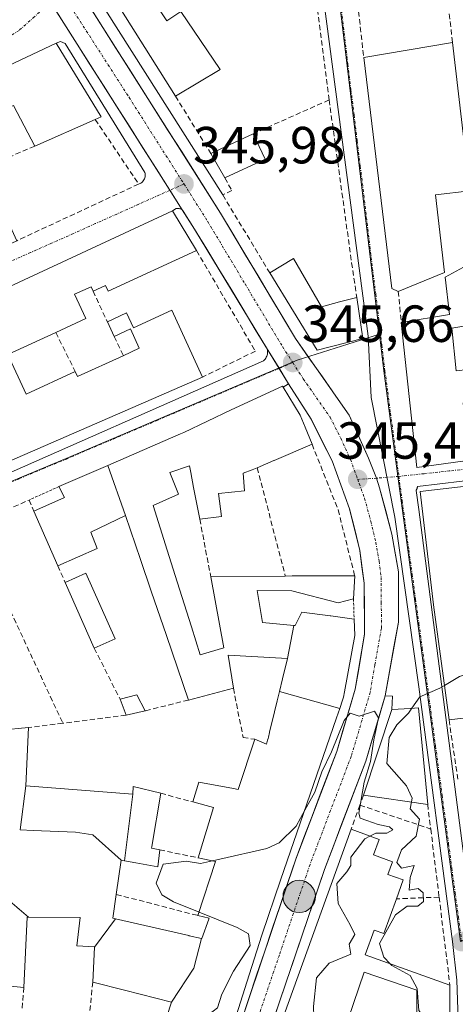
# Model space of a CAD drawing. Units: metres. Extents: x 618310 to 621779, y 4692422 to 4694794.
# Drawn here: x 619244 to 619327, y 4692544 to 4692732 of the extents above; entities that cross this region are included whole.
import ezdxf
from ezdxf.enums import TextEntityAlignment as Align

# ---------------------------------------------------------------- set-up
doc = ezdxf.new("R2010")
doc.units = ezdxf.units.M
doc.header["$MEASUREMENT"] = 0
for name, pattern in [('TRAZO_Y_PUNTO', [1, 0.5, -0.25, 0, -0.25]), ('TRAZOS', [0.75, 0.5, -0.25]), ('TRAZOSX2', [1.5, 1, -0.5])]:
    doc.linetypes.add(name, pattern=pattern)
for name, color, linetype, lineweight in [('Carretera de calzada única', 19, 'Continuous', 13), ('Carretera de calzada única Cxs', 19, 'Continuous', 13), ('Carretera de calzada única eje', 19, 'TRAZO_Y_PUNTO', 0), ('Carátula', 7, 'Continuous', 5), ('Curva de nivel normal', 36, 'Continuous', 0), ('Edificación', 1, 'Continuous', 13), ('Edificación Cxs', 1, 'Continuous', 13), ('Elemento construido', 1, 'Continuous', 0), ('Muro lineal', 1, 'TRAZOSX2', 13), ('Núcleo urbano CxS', 19, 'Continuous', 0), ('Punto de cota en terreno', 7, 'Continuous', 0), ('Punto kilométrico de carretera', 7, 'Continuous', 0), ('Rótulo de punto de cota en terreno', 19, 'Continuous', 0), ('Valla', 19, 'TRAZOS', 0), ('Vía urbana eje', 5, 'TRAZO_Y_PUNTO', 0)]:
    doc.layers.add(name, color=color, linetype=linetype, lineweight=lineweight)
doc.styles.add('Arial', font='txt', dxfattribs={"height": 0.2})

# ---------------------------------------------------------------- blocks, each defined once
blk = doc.blocks.new('5PATER')
at = {"layer": 'Carátula', "linetype": 'Continuous', "lineweight": 5}
h = blk.add_hatch(color=250, dxfattribs=at)
edge = h.paths.add_edge_path()
edge.add_ellipse((0, 0.01), major_axis=(-1.33, -1.34), ratio=0.999422, start_angle=0, end_angle=360)
blk = doc.blocks.new('*U191')
at = {"layer": 'Edificación Cxs', "color": 1, "linetype": 'Continuous', "lineweight": 13}
for points in [[(619337.3901, 4692643.9001, 346.1713), (619341.5501, 4692610.1901, 345.3722), (619330.7901, 4692608.6901, 345.0139), (619331.7601, 4692598.8701, 344.5673), (619325.8701, 4692598.1401, 344.6639), (619322.8901, 4692620.2201, 345.3937), (619320.3501, 4692641.9601, 345.6312), (619337.3901, 4692643.9001, 346.1713)], [(619335.7001, 4692614.1901, 345.6613), (619334.7501, 4692621.8301, 345.8007), (619329.2301, 4692621.1201, 345.5321), (619330.1901, 4692613.5101, 345.4523), (619335.7001, 4692614.1901, 345.6613)]]:
    blk.add_polyline3d(points, close=True, dxfattribs=at)
blk = doc.blocks.new('*U211')
at = {"layer": 'Carretera de calzada única Cxs', "color": 19, "linetype": 'Continuous', "lineweight": 13}
for points in [[(619257.02, 4692734.88, 346.32), (619259.53, 4692730.93, 346.29), (619262.03, 4692726.97, 346.26), (619264.54, 4692723.01, 346.24), (619267.05, 4692719.05, 346.18), (619269.56, 4692715.09, 346.16), (619272.07, 4692711.13, 346.07), (619274.58, 4692707.18, 346.06), (619277.08, 4692703.22, 346.03), (619279.59, 4692699.26, 346.01), (619282.1, 4692695.3, 345.87), (619284.49, 4692691.29, 345.75), (619286.89, 4692687.28, 345.78), (619289.28, 4692683.28, 345.84), (619291.67, 4692679.27, 345.73), (619294.07, 4692675.26, 345.73), (619296.46, 4692671.25, 345.7), (619299.03, 4692667.58, 345.74), (619301.61, 4692663.9, 345.71), (619304.18, 4692660.23, 345.68), (619306.75, 4692656.55, 345.63), (619308.61, 4692652.45, 345.59), (619310.46, 4692648.35, 345.59), (619312, 4692644.49, 345.57), (619312.57, 4692642.66, 345.55), (619313.75, 4692638.2, 345.5), (619314.92, 4692633.73, 345.46), (619315.55, 4692630.13, 345.39), (619316.17, 4692626.53, 345.34), (619316.17, 4692621.7, 345.29), (619316.17, 4692616.87, 345.22), (619315.32, 4692612.16, 345.15), (619314.47, 4692607.44, 345.08), (619313.62, 4692602.73, 345), (619312.39, 4692598.56, 344.97), (619311.15, 4692594.38, 344.99), (619309.92, 4692590.21, 344.97), (619308.33, 4692586.05, 344.93), (619306.74, 4692581.9, 344.86), (619305.16, 4692577.74, 344.86), (619303.57, 4692573.59, 344.88), (619301.98, 4692569.43, 344.8), (619300.52, 4692565.11, 344.78), (619299.05, 4692560.79, 344.78), (619297.59, 4692556.46, 344.74), (619296.12, 4692552.14, 344.69), (619294.66, 4692547.82, 344.7), (619293.19, 4692543.5, 344.7)], [(619286, 4692540.25, 344.65), (619287.5, 4692544.7, 344.7), (619289, 4692549.15, 344.74), (619290.49, 4692553.61, 344.71), (619291.99, 4692558.06, 344.73), (619293.49, 4692562.51, 344.8), (619294.98, 4692566.97, 344.79), (619296.48, 4692571.42, 344.81), (619298.05, 4692575.56, 344.9), (619299.63, 4692579.69, 344.93), (619301.2, 4692583.83, 344.87), (619302.78, 4692587.96, 344.91), (619304.35, 4692592.1, 344.97), (619305.54, 4692596.08, 344.96), (619306.72, 4692600.07, 344.98), (619307.91, 4692604.05, 345.07), (619308.5, 4692607.57, 345.1), (619309.1, 4692611.08, 345.13), (619309.69, 4692614.6, 345.16), (619309.65, 4692619.49, 345.23), (619309.6, 4692624.37, 345.3), (619309.18, 4692627.5, 345.41), (619308.75, 4692630.62, 345.43), (619307.79, 4692634.63, 345.37), (619306.82, 4692638.64, 345.33), (619305.16, 4692643.22, 345.46), (619303.5, 4692647.8, 345.5), (619301.46, 4692651.81, 345.49), (619299.42, 4692655.82, 345.59), (619297.28, 4692659.21, 345.62), (619295.13, 4692662.59, 345.59), (619293.1, 4692665.89, 345.58), (619291.07, 4692669.19, 345.58), (619288.74, 4692673.03, 345.75), (619286.41, 4692676.87, 345.77), (619284.09, 4692680.71, 345.8), (619281.76, 4692684.55, 345.84), (619279.43, 4692688.39, 345.9), (619277.1, 4692692.23, 345.9), (619274.75, 4692695.92, 345.93), (619272.23, 4692699.9, 345.93), (619269.71, 4692703.88, 346.06), (619267.19, 4692707.86, 346.09), (619264.67, 4692711.84, 346.16), (619262.15, 4692715.82, 346.18), (619259.63, 4692719.79, 346.22), (619257.11, 4692723.77, 346.22), (619254.59, 4692727.75, 346.32), (619252.07, 4692731.73, 346.33), (619249.55, 4692735.71, 346.4)]]:
    blk.add_polyline3d(points, dxfattribs=at)
blk = doc.blocks.new('5HITCA')
at = {"layer": 'Carátula', "linetype": 'Continuous', "lineweight": 5}
h = blk.add_hatch(color=1, dxfattribs=at)
edge = h.paths.add_edge_path()
edge.add_arc((0, 0), 3.1, 0.0011, 360.0011)
at = {"layer": 'Carátula', "color": 250, "linetype": 'Continuous', "lineweight": 5}
blk.add_circle((0, 0, 0), 3.1, dxfattribs=at)

msp = doc.modelspace()

# ---------------------------------------------------------------- linework, layer by layer
at = {"layer": 'Carretera de calzada única', "color": 19, "linetype": 'Continuous', "lineweight": 13}
for points in [[(619253.75, 4692740.04), (619282.1, 4692695.3), (619296.46, 4692671.25), (619306.75, 4692656.55), (619310.46, 4692648.35), (619312, 4692644.49)], [(619272.36, 4692699.7), (619249.5, 4692735.79)], [(619277.1, 4692692.23), (619274.75, 4692695.92), (619272.36, 4692699.7)], [(619291.07, 4692669.19), (619288.74, 4692673.03), (619286.41, 4692676.87), (619284.09, 4692680.71), (619281.76, 4692684.55), (619279.43, 4692688.39), (619277.1, 4692692.23)], [(619293.31, 4692665.55), (619291.07, 4692669.19)], [(619295.13, 4692662.59), (619293.31, 4692665.55)], [(619286, 4692540.25), (619287.5, 4692544.7), (619289, 4692549.15), (619290.49, 4692553.61), (619291.99, 4692558.06), (619293.49, 4692562.51), (619294.98, 4692566.97), (619296.48, 4692571.42), (619298.05, 4692575.56), (619299.63, 4692579.69), (619301.2, 4692583.83), (619302.78, 4692587.96), (619304.35, 4692592.1), (619305.54, 4692596.08), (619306.72, 4692600.07), (619307.91, 4692604.05), (619308.5, 4692607.57), (619309.1, 4692611.08), (619309.69, 4692614.6), (619309.65, 4692619.49), (619309.6, 4692624.37), (619309.18, 4692627.5), (619308.75, 4692630.62), (619307.79, 4692634.63), (619306.82, 4692638.64), (619305.16, 4692643.22), (619303.5, 4692647.8), (619301.46, 4692651.81), (619299.42, 4692655.82), (619297.28, 4692659.21), (619295.13, 4692662.59)], [(619312, 4692644.49), (619312.57, 4692642.66), (619314.92, 4692633.73), (619316.17, 4692626.53), (619316.17, 4692616.87), (619313.62, 4692602.73)], [(619313.62, 4692602.73), (619312.39, 4692598.56), (619311.15, 4692594.38), (619309.92, 4692590.21), (619308.33, 4692586.05), (619306.74, 4692581.9), (619305.16, 4692577.74), (619303.57, 4692573.59), (619301.98, 4692569.43), (619300.52, 4692565.11), (619299.05, 4692560.79), (619297.59, 4692556.46), (619296.12, 4692552.14), (619294.66, 4692547.82), (619293.19, 4692543.5), (619291.73, 4692539.17), (619290.26, 4692534.85), (619289.39, 4692532.15), (619288.51, 4692529.44)]]:
    msp.add_lwpolyline(points, dxfattribs=at)
at = {"layer": 'Carretera de calzada única eje', "color": 19, "linetype": 'TRAZO_Y_PUNTO', "lineweight": 0}
for points in [[(619251.58, 4692737.68), (619264.55, 4692717.51), (619275.07, 4692700.91)], [(619275.07, 4692700.91), (619279.6, 4692693.76), (619286.78, 4692681.73), (619293.96, 4692669.71), (619295.92, 4692666.67)], [(619295.92, 4692666.67), (619297.94, 4692663.53), (619303.08, 4692656.18), (619305.12, 4692652.17), (619306.98, 4692648.08), (619308.37, 4692644.26)], [(619308.37, 4692644.26), (619308.64, 4692643.5), (619309.69, 4692640.64), (619310.87, 4692636.18), (619311.83, 4692632.18), (619312.46, 4692628.58), (619312.89, 4692625.46), (619312.89, 4692620.62), (619312.92, 4692615.73), (619311.66, 4692608.67), (619310.76, 4692603.39), (619307.14, 4692591.16), (619303.17, 4692580.76), (619299.23, 4692570.42), (619293.35, 4692553.05), (619287.48, 4692535.76), (619284.58, 4692526.84)]]:
    msp.add_lwpolyline(points, dxfattribs=at)
at = {"layer": 'Curva de nivel normal', "color": 36, "linetype": 'Continuous', "lineweight": 0}
for points in [[(619330.91, 4692607.47, 345), (619327.86, 4692606.45, 345), (619324.98, 4692604.74, 345)], [(619324.98, 4692604.74, 345), (619324.12, 4692604.23, 345), (619320.29, 4692602.57, 345), (619318.77, 4692600.37, 345)], [(619318.77, 4692600.37, 345), (619318.13, 4692599.44, 345), (619315.84, 4692597.17, 345), (619314.38, 4692594.74, 345), (619313.93, 4692589.77, 345), (619317.71, 4692585.51, 345), (619318.78, 4692583.11, 345), (619318.66, 4692582.39, 345)], [(619310.71, 4692575.85, 345), (619311.82, 4692576.42, 345), (619313.96, 4692576.42, 345), (619315.08, 4692577.06, 345), (619314.44, 4692577.62, 345), (619312.28, 4692578.06, 345), (619310.14, 4692578.86, 345), (619308.85, 4692579.31, 345), (619308.56, 4692580.23, 345), (619309.61, 4692586.2, 345), (619310.84, 4692590.18, 345), (619311.48, 4692594.32, 345), (619312.37, 4692598.51, 345), (619311.6, 4692599.81, 345), (619308.62, 4692598.84, 345), (619306.93, 4692599.41, 345), (619305.78, 4692598.02, 345), (619303.32, 4692592, 345), (619301.5, 4692588.18, 345), (619300.12, 4692584.29, 345), (619298.21, 4692580.8, 345)], [(619318.66, 4692582.39, 345), (619318.44, 4692581.07, 345), (619320.19, 4692579.11, 345), (619319.58, 4692575.86, 345), (619316.78, 4692573.2, 345), (619315.89, 4692570.81, 345), (619316.78, 4692569.7, 345), (619319.19, 4692570.24, 345), (619318.45, 4692567.9, 345), (619318.23, 4692565.48, 345), (619319.93, 4692565.82, 345), (619320.93, 4692564.97, 345), (619320.96, 4692563.29, 345), (619319.92, 4692562.42, 345), (619317.84, 4692562.4, 345), (619315.63, 4692560.72, 345), (619312.55, 4692555.26, 345), (619313.36, 4692552.62, 345), (619314.57, 4692551.38, 345)], [(619298.21, 4692580.8, 345), (619296.56, 4692577.78, 345), (619293.3, 4692574.57, 345), (619290.95, 4692573.47, 345), (619281.95, 4692571.41, 345), (619280.52, 4692571.11, 345)], [(619303.77, 4692527.95, 345), (619300.23, 4692528.58, 345), (619298.52, 4692530.1, 345), (619297.96, 4692534.2, 345), (619298.52, 4692537.03, 345), (619300.01, 4692539.35, 345), (619299.92, 4692543.17, 345), (619300.44, 4692548.68, 345), (619302.92, 4692551.5, 345), (619307.05, 4692553.19, 345), (619306.74, 4692555.11, 345), (619307.85, 4692556.95, 345), (619306.94, 4692558.81, 345), (619304.64, 4692562.95, 345), (619304.37, 4692566.78, 345), (619306.26, 4692568.98, 345), (619307.05, 4692570.24, 345), (619307.06, 4692571.81, 345), (619309.76, 4692575.35, 345), (619310.71, 4692575.85, 345)], [(619280.52, 4692571.11, 345), (619278.21, 4692570.62, 345), (619275.52, 4692571.06, 345), (619271.07, 4692570.47, 345), (619269.72, 4692566.8, 345), (619270.82, 4692564.56, 345), (619273.07, 4692563.27, 345), (619277.95, 4692561.29, 345)], [(619277.95, 4692561.29, 345), (619285.25, 4692558.34, 345), (619287.41, 4692557.11, 345), (619287.77, 4692554.89, 345), (619284.54, 4692549.95, 345), (619282.35, 4692545.55, 345), (619281.48, 4692542.91, 345), (619278.19, 4692540.35, 345), (619274.68, 4692538.91, 345), (619273.93, 4692536.87, 345), (619276.1, 4692534.02, 345), (619275.92, 4692532.16, 345), (619274.19, 4692531.29, 345)], [(619314.57, 4692551.38, 345), (619314.92, 4692551.02, 345), (619318.44, 4692549.11, 345), (619319.74, 4692546.6, 345), (619320.11, 4692542.38, 345), (619323.11, 4692538.69, 345), (619323.96, 4692535.37, 345), (619322.83, 4692532.77, 345), (619320.23, 4692529.57, 345), (619318.16, 4692528.2, 345), (619316.12, 4692528.73, 345), (619313.9, 4692531.07, 345), (619312.91, 4692532.93, 345)]]:
    msp.add_polyline3d(points, dxfattribs=at)
at = {"layer": 'Edificación', "color": 1, "linetype": 'Continuous', "lineweight": 13}
for points in [[(619284.35, 4692750.83, 346.21), (619273.53, 4692743.48, 346.2), (619276.3, 4692739.42, 346.02), (619269.85, 4692735.05, 346.18), (619271.8, 4692732.19, 346.07), (619274.46, 4692734, 346.01), (619281.98, 4692722.89, 345.47), (619273.44, 4692717.76, 345.98), (619259.05, 4692740.62, 346.37), (619259.11, 4692740.64, 346.37), (619281.12, 4692755.59, 346.37)], [(619250.55, 4692727.93, 346.35), (619259.19, 4692713.79, 346.32), (619258.07, 4692713.28, 346.39), (619246.46, 4692708.19, 346.48), (619242.39, 4692715.94, 346.64), (619227.37, 4692709.34, 346.71), (619231.1, 4692701.51, 346.7), (619236.62, 4692703.92, 346.64), (619243.03, 4692690.03, 346.2), (619232.23, 4692684.98, 346.24), (619222.19, 4692680.3, 346.36), (619216.8, 4692692.46, 346.48), (619227.01, 4692696.6, 346.61), (619219.51, 4692713.28, 346.74), (619250.55, 4692727.93, 346.35)], [(619325.01, 4692683.93, 346.08), (619316.14, 4692680.32, 345.83), (619314.92, 4692680.85, 345.8), (619309.52, 4692725.17, 345.73), (619326.55, 4692728.03, 345.85), (619329.87, 4692699.57, 346.05), (619323.26, 4692698.8, 346.14), (619325.01, 4692683.93, 346.08)], [(619290.62, 4692705.66, 345.52), (619282.89, 4692702.07, 345.95), (619280.23, 4692706.76, 345.93), (619288.35, 4692710.55, 345.65), (619290.62, 4692705.66, 345.52)], [(619220.46, 4692671.42, 346.42), (619272.89, 4692695.79, 345.94), (619277.49, 4692688.12, 345.95)], [(619277.49, 4692688.12, 345.95), (619260.52, 4692680.37, 346.07), (619260.01, 4692681.46, 346.1), (619257.64, 4692680.37, 346.01), (619257.26, 4692681.19, 346.06), (619254.11, 4692679.76, 346.02), (619256.26, 4692675.09, 345.79), (619250.51, 4692672.44, 345.95), (619241.32, 4692668.23, 346.16), (619244.8, 4692660.63, 346.15), (619254.21, 4692664.96, 346.01), (619254.65, 4692663.96, 346.03), (619263.42, 4692667.98, 345.92), (619266.51, 4692669.41, 346.03), (619264.82, 4692673.1, 346.05), (619261.69, 4692671.67, 345.9), (619260.39, 4692674.47, 345.9), (619264.07, 4692676.17, 346.05), (619265.37, 4692673.34, 346.08), (619272.73, 4692676.71, 345.98), (619278.6, 4692663.87, 345.73), (619240.16, 4692647.12, 346.21)], [(619296.05, 4692686.64, 345.58), (619301.46, 4692677.35, 345.71), (619304.89, 4692678.28, 345.73), (619308.2, 4692679.12, 345.72), (619309.37, 4692671.26, 345.73), (619300.62, 4692669.01, 345.8), (619291.52, 4692683.84, 345.86), (619296.05, 4692686.64, 345.58)], [(619326.42, 4692673.26, 345.96), (619327.23, 4692665.06, 346.01), (619333.93, 4692665.82, 346.22), (619334.62, 4692659.89, 346.17), (619328.57, 4692658.95, 345.91), (619329.2, 4692652.42, 345.92), (619335.43, 4692653.05, 346.2), (619335.94, 4692648.75, 346.12), (619319.71, 4692646.54, 345.66), (619316.73, 4692674.37, 345.77), (619325.96, 4692675.9, 345.99), (619325.11, 4692683.06, 346.07), (619331.46, 4692686.47, 346.29), (619332.62, 4692677.01, 346.32), (619332.92, 4692674.35, 346.13), (619326.42, 4692673.26, 345.96)], [(619260.47, 4692646.93, 346.01), (619269.54, 4692650.87, 345.8), (619274.4, 4692652.97, 345.8), (619275.06, 4692653.26, 345.81), (619284.12, 4692657.6, 345.73), (619293.96, 4692662.14, 345.61), (619294.09, 4692661.93, 345.61), (619297.35, 4692656.6, 345.64), (619298.29, 4692654.29, 345.63), (619299.62, 4692651.01, 345.6), (619292.33, 4692647.86, 345.93), (619292.32, 4692647.86, 345.93), (619289.12, 4692646.48, 345.95), (619288.17, 4692646.12, 345.95), (619286.4, 4692645.45, 345.93), (619286.66, 4692642.08, 345.88), (619281.7, 4692641.54, 346.03), (619282.25, 4692637.14, 345.97), (619278.09, 4692636.62, 345.76), (619276.92, 4692642.71, 345.76), (619276.37, 4692645.58, 345.79), (619276.12, 4692646.87, 345.81), (619272.35, 4692645.6, 345.8), (619274.01, 4692641.43, 345.74), (619269.15, 4692639.28, 345.82), (619271.86, 4692630.7, 345.67), (619273.78, 4692624.6, 345.64), (619276.5, 4692615.97, 345.49), (619278.19, 4692610.6, 345.6), (619282.71, 4692611.93, 345.45), (619280.21, 4692625.6, 345.71), (619294.48, 4692625.72, 345.72), (619295.8, 4692625.73, 345.73), (619307.79, 4692625.76, 345.43), (619307.57, 4692621.32, 345.32), (619304.6, 4692620.59, 345.43), (619295.73, 4692622.91, 345.65), (619289.07, 4692622.94, 345.74), (619290.13, 4692616.8, 345.64), (619296.12, 4692616.26, 345.55)], [(619263.83, 4692637.36, 346.17), (619257.23, 4692634.15, 346.3), (619258.43, 4692630.99, 346.25), (619250.89, 4692627.71, 346.3), (619246.3, 4692638.18, 346.33), (619252.14, 4692640.76, 346.3), (619251.1, 4692642.87, 346.22), (619260.47, 4692646.93, 346.01)], [(619260.47, 4692646.93, 346.01), (619263.83, 4692637.36, 346.17)], [(619260.47, 4692646.93, 346.01), (619263.83, 4692637.36, 346.17)], [(619337.39, 4692643.9, 346.17), (619341.55, 4692610.19, 345.37), (619330.79, 4692608.69, 345.01), (619331.76, 4692598.87, 344.57), (619325.87, 4692598.14, 344.66), (619322.89, 4692620.22, 345.39), (619320.35, 4692641.96, 345.63), (619337.39, 4692643.9, 346.17)], [(619294.94, 4692609.93, 345.34), (619283.51, 4692610.52, 345.39), (619284.55, 4692604.19, 345.37), (619275.94, 4692601.94, 345.75), (619271.72, 4692614.29, 345.81), (619268.8, 4692622.84, 345.94), (619266.73, 4692628.87, 346.13), (619263.83, 4692637.36, 346.17)], [(619261.85, 4692613.66, 345.91), (619257.88, 4692611.89, 346.04), (619252.3, 4692624.49, 346.23), (619256.26, 4692626.26, 346.23), (619261.85, 4692613.66, 345.91)], [(619296.12, 4692616.26, 345.55), (619296.37, 4692616.24, 345.55), (619296.7, 4692616.9, 345.55), (619297.67, 4692618.8, 345.57), (619303.06, 4692618.09, 345.44), (619303.23, 4692618.07, 345.43), (619307.68, 4692617.48, 345.26), (619307.8, 4692614.32, 345.2), (619305.82, 4692603.5, 345.09), (619305.64, 4692602.52, 345.07), (619305.6, 4692602.28, 345.06), (619305.48, 4692601.92, 345.06), (619304.93, 4692600.33, 345.03)], [(619228.26, 4692599.07, 346.79), (619228.42, 4692598.71, 346.78), (619234.3, 4692599.53, 346.79), (619228.89, 4692610.46, 346.83), (619229.99, 4692611.01, 346.76), (619227.01, 4692617.05, 346.89), (619229.62, 4692618.33, 346.62), (619239.99, 4692596.15, 346.45), (619245.24, 4692596.68, 346.33), (619244.73, 4692585.51, 346.01)], [(619294.94, 4692609.93, 345.34), (619296.12, 4692616.26, 345.55)], [(619294.94, 4692609.93, 345.34), (619296.12, 4692616.26, 345.55)], [(619293.39, 4692603.59, 345.06), (619293.98, 4692606.02, 345.15), (619294.94, 4692609.93, 345.34)], [(619267.65, 4692599.87, 345.7), (619263.96, 4692599.02, 345.74), (619262.82, 4692602.12, 345.92), (619266.05, 4692602.92, 345.91), (619267.65, 4692599.87, 345.7)], [(619278.44, 4692556.21, 345.26), (619278.52, 4692556.19, 345.25), (619279.82, 4692559.94, 345.06), (619279.85, 4692560.03, 345.06), (619279.87, 4692560.08, 345.05), (619277.73, 4692560.62, 345.1), (619281.14, 4692570.98, 345), (619277.8, 4692571.68, 345.07), (619280.74, 4692581.31, 345.49), (619276.75, 4692582.39, 345.54), (619277.89, 4692586.19, 345.44), (619284.56, 4692584.97, 345.38), (619285.48, 4692584.8, 345.37), (619288.62, 4692594.42, 345.26), (619290.91, 4692593.46, 345.27), (619291.11, 4692594.26, 345.25), (619291.18, 4692594.55, 345.24), (619291.25, 4692594.84, 345.23), (619291.32, 4692595.13, 345.22), (619291.39, 4692595.42, 345.21), (619291.46, 4692595.71, 345.2), (619291.47, 4692595.76, 345.19), (619291.47, 4692595.77, 345.19), (619292.44, 4692599.71, 345.08), (619292.96, 4692601.82, 345.06), (619293.39, 4692603.59, 345.06)], [(619304.93, 4692600.33, 345.03), (619293.39, 4692603.59, 345.06)], [(619304.93, 4692600.33, 345.03), (619293.39, 4692603.59, 345.06)], [(619304.93, 4692600.33, 345.03), (619304.3, 4692598.5, 345.01), (619293.6, 4692567.4, 344.83), (619293.6, 4692567.38, 344.83), (619290.03, 4692557.01, 344.76), (619289.98, 4692556.85, 344.76), (619287.14, 4692547.86, 344.77), (619283.94, 4692537.72, 344.7), (619281.78, 4692530.87, 344.65), (619268.6, 4692531.6, 344.97), (619271.78, 4692541.25, 345.12), (619272.69, 4692544.03, 345.19)], [(619320.05, 4692600.44, 344.85), (619321.78, 4692581.94, 344.45), (619309.48, 4692583.73, 344.97), (619314.94, 4692600.12, 345), (619318.51, 4692600.35, 344.91), (619320.05, 4692600.44, 344.85)], [(619263.03, 4692571.25, 345.55), (619257.59, 4692576.09, 345.62), (619254.3, 4692576.59, 345.64), (619246.15, 4692576.95, 345.77), (619243.65, 4692577.06, 345.86), (619244.73, 4692585.51, 346.01)], [(619263.03, 4692571.25, 345.55), (619257.59, 4692576.09, 345.62), (619254.3, 4692576.59, 345.64), (619246.15, 4692576.95, 345.77), (619243.65, 4692577.06, 345.86), (619244.73, 4692585.51, 346.01)], [(619244.73, 4692585.51, 346.01), (619265.25, 4692583.89, 345.62)], [(619265.25, 4692583.89, 345.62), (619265.31, 4692585.35, 345.58), (619270.61, 4692584.07, 345.6), (619268.9, 4692573.83, 345.37), (619268.9, 4692573.8, 345.37), (619268.85, 4692573.53, 345.36), (619270.41, 4692573.21, 345.25), (619270.03, 4692569.94, 345.09), (619265.87, 4692570.72, 345.4), (619263.68, 4692571.13, 345.52)], [(619265.25, 4692583.89, 345.62), (619263.68, 4692571.13, 345.52)], [(619265.25, 4692583.89, 345.62), (619263.68, 4692571.13, 345.52)], [(619289.55, 4692528.53, 344.62), (619307.1, 4692577.16, 344.89), (619312.46, 4692575.21, 344.99), (619311.39, 4692572.26, 345), (619315.01, 4692570.94, 344.99), (619314.14, 4692568.51, 344.99), (619317.1, 4692567.43, 344.97), (619315.8, 4692563.82, 344.96)], [(619263.03, 4692571.25, 345.55), (619262.1, 4692564.66, 345.48), (619261.44, 4692560.09, 345.49), (619261.93, 4692559.98, 345.49)], [(619263.68, 4692571.13, 345.52), (619263.03, 4692571.25, 345.55)], [(619237.5, 4692559.3, 345.71), (619239.41, 4692565.3, 345.72), (619245.24, 4692560.28, 345.4)], [(619237.5, 4692559.3, 345.71), (619239.41, 4692565.3, 345.72), (619245.24, 4692560.28, 345.4)], [(619315.8, 4692563.82, 344.96), (619313.39, 4692557.14, 344.92), (619311.52, 4692557.83, 344.96), (619309.81, 4692553.1, 345), (619326.05, 4692547.23, 344.34), (619326.03, 4692535.31, 344.58)], [(619245.24, 4692560.28, 345.4), (619245.14, 4692560.28, 345.4), (619245.03, 4692560.28, 345.41), (619244.37, 4692546.84, 345.35), (619237.26, 4692547.53, 345.67), (619237.5, 4692559.3, 345.71)], [(619257.92, 4692554.58, 345.38), (619257.92, 4692554.64, 345.38), (619254.55, 4692554.8, 345.27), (619255.19, 4692560.25, 345.4), (619245.24, 4692560.28, 345.4)], [(619257.92, 4692554.58, 345.38), (619261.93, 4692559.98, 345.49)], [(619257.92, 4692554.58, 345.38), (619261.93, 4692559.98, 345.49)], [(619261.93, 4692559.98, 345.49), (619276.02, 4692556.76, 345.38), (619276.08, 4692556.75, 345.38), (619278.44, 4692556.21, 345.26)], [(619272.69, 4692544.03, 345.19), (619263.64, 4692546.32, 345.31), (619257.57, 4692547.85, 345.38), (619257.92, 4692554.58, 345.38)], [(619278.44, 4692556.21, 345.26), (619276.97, 4692550.5, 345.28), (619272.69, 4692544.03, 345.19)], [(619278.44, 4692556.21, 345.26), (619276.97, 4692550.5, 345.28), (619272.69, 4692544.03, 345.19)], [(619319.62, 4692536.17, 345.03), (619319.69, 4692546.3, 344.85), (619309.62, 4692549.77, 345.15), (619306.55, 4692540.76, 345.19)]]:
    msp.add_polyline3d(points, dxfattribs=at)
at = {"layer": 'Edificación Cxs', "color": 1, "linetype": 'Continuous', "lineweight": 13}
for points in [[(619284.35, 4692750.83, 346.21), (619273.53, 4692743.48, 346.2), (619276.3, 4692739.42, 346.02), (619269.85, 4692735.05, 346.18), (619271.8, 4692732.19, 346.07), (619274.46, 4692734, 346.01), (619281.98, 4692722.89, 345.47), (619273.44, 4692717.76, 345.98), (619259.05, 4692740.62, 346.37), (619259.11, 4692740.64, 346.37), (619281.12, 4692755.59, 346.37), (619284.35, 4692750.83, 346.21)], [(619250.55, 4692727.93, 346.35), (619259.19, 4692713.79, 346.32), (619258.07, 4692713.28, 346.39), (619246.46, 4692708.19, 346.48), (619242.39, 4692715.94, 346.64), (619227.37, 4692709.34, 346.71), (619231.1, 4692701.51, 346.7), (619236.62, 4692703.92, 346.64), (619243.03, 4692690.03, 346.2), (619232.23, 4692684.98, 346.24), (619222.19, 4692680.3, 346.36), (619216.8, 4692692.46, 346.48), (619227.01, 4692696.6, 346.61), (619219.51, 4692713.28, 346.74), (619250.55, 4692727.93, 346.35)], [(619325.01, 4692683.93, 346.08), (619316.14, 4692680.32, 345.83), (619314.92, 4692680.85, 345.8), (619309.52, 4692725.17, 345.73), (619326.55, 4692728.03, 345.85), (619329.87, 4692699.57, 346.05), (619323.26, 4692698.8, 346.14), (619325.01, 4692683.93, 346.08)], [(619290.62, 4692705.66, 345.52), (619282.89, 4692702.07, 345.95), (619280.23, 4692706.76, 345.93), (619288.35, 4692710.55, 345.65), (619290.62, 4692705.66, 345.52)], [(619296.05, 4692686.64, 345.58), (619301.46, 4692677.35, 345.71), (619304.89, 4692678.28, 345.73), (619308.2, 4692679.12, 345.72), (619309.37, 4692671.26, 345.73), (619300.62, 4692669.01, 345.8), (619291.52, 4692683.84, 345.86), (619296.05, 4692686.64, 345.58)], [(619326.42, 4692673.26, 345.96), (619327.23, 4692665.06, 346.01), (619333.93, 4692665.82, 346.22), (619334.62, 4692659.89, 346.17), (619328.57, 4692658.95, 345.91), (619329.2, 4692652.42, 345.92), (619335.43, 4692653.05, 346.2), (619335.94, 4692648.75, 346.12), (619319.71, 4692646.54, 345.66), (619316.73, 4692674.37, 345.77), (619325.96, 4692675.9, 345.99), (619325.11, 4692683.06, 346.07), (619331.46, 4692686.47, 346.29), (619332.62, 4692677.01, 346.32), (619332.92, 4692674.35, 346.13), (619326.42, 4692673.26, 345.96)], [(619296.12, 4692616.26, 345.55), (619294.94, 4692609.93, 345.34), (619283.51, 4692610.52, 345.39), (619284.55, 4692604.19, 345.37), (619275.94, 4692601.94, 345.75), (619271.72, 4692614.29, 345.81), (619268.8, 4692622.84, 345.94), (619266.73, 4692628.87, 346.13), (619263.83, 4692637.36, 346.17), (619260.47, 4692646.93, 346.01), (619269.54, 4692650.87, 345.8), (619274.4, 4692652.97, 345.8), (619275.06, 4692653.26, 345.81), (619284.12, 4692657.6, 345.73), (619293.96, 4692662.14, 345.61), (619294.09, 4692661.93, 345.61), (619297.35, 4692656.6, 345.64), (619298.29, 4692654.29, 345.63), (619299.62, 4692651.01, 345.6), (619292.33, 4692647.86, 345.93), (619292.32, 4692647.86, 345.93), (619289.12, 4692646.48, 345.95), (619288.17, 4692646.12, 345.95), (619286.4, 4692645.45, 345.93), (619286.66, 4692642.08, 345.88), (619281.7, 4692641.54, 346.03), (619282.25, 4692637.14, 345.97), (619278.09, 4692636.62, 345.76), (619276.92, 4692642.71, 345.76), (619276.37, 4692645.58, 345.79), (619276.12, 4692646.87, 345.81), (619272.35, 4692645.6, 345.8), (619274.01, 4692641.43, 345.74), (619269.15, 4692639.28, 345.82), (619271.86, 4692630.7, 345.67), (619273.78, 4692624.6, 345.64), (619276.5, 4692615.97, 345.49), (619278.19, 4692610.6, 345.6), (619282.71, 4692611.93, 345.45), (619280.21, 4692625.6, 345.71), (619294.48, 4692625.72, 345.72), (619295.8, 4692625.73, 345.73), (619307.79, 4692625.76, 345.43), (619307.57, 4692621.32, 345.32), (619304.6, 4692620.59, 345.43), (619295.73, 4692622.91, 345.65), (619289.07, 4692622.94, 345.74), (619290.13, 4692616.8, 345.64), (619296.12, 4692616.26, 345.55)], [(619263.83, 4692637.36, 346.17), (619257.23, 4692634.15, 346.3), (619258.43, 4692630.99, 346.25), (619250.89, 4692627.71, 346.3), (619246.3, 4692638.18, 346.33), (619252.14, 4692640.76, 346.3), (619251.1, 4692642.87, 346.22), (619260.47, 4692646.93, 346.01), (619263.83, 4692637.36, 346.17)], [(619261.85, 4692613.66, 345.91), (619257.88, 4692611.89, 346.04), (619252.3, 4692624.49, 346.23), (619256.26, 4692626.26, 346.23), (619261.85, 4692613.66, 345.91)], [(619304.93, 4692600.33, 345.03), (619293.39, 4692603.59, 345.06), (619293.98, 4692606.02, 345.15), (619294.94, 4692609.93, 345.34), (619296.12, 4692616.26, 345.55), (619296.37, 4692616.24, 345.55), (619296.7, 4692616.9, 345.55), (619297.67, 4692618.8, 345.57), (619303.06, 4692618.09, 345.44), (619303.23, 4692618.07, 345.43), (619307.68, 4692617.48, 345.26), (619307.8, 4692614.32, 345.2), (619305.82, 4692603.5, 345.09), (619305.64, 4692602.52, 345.07), (619305.6, 4692602.28, 345.06), (619305.48, 4692601.92, 345.06), (619304.93, 4692600.33, 345.03)], [(619267.65, 4692599.87, 345.7), (619263.96, 4692599.02, 345.74), (619262.82, 4692602.12, 345.92), (619266.05, 4692602.92, 345.91), (619267.65, 4692599.87, 345.7)], [(619320.05, 4692600.44, 344.85), (619321.78, 4692581.94, 344.45), (619309.48, 4692583.73, 344.97), (619314.94, 4692600.12, 345), (619318.51, 4692600.35, 344.91), (619320.05, 4692600.44, 344.85)], [(619265.25, 4692583.89, 345.62), (619263.68, 4692571.13, 345.52), (619263.03, 4692571.25, 345.55), (619257.59, 4692576.09, 345.62), (619254.3, 4692576.59, 345.64), (619246.15, 4692576.95, 345.77), (619243.65, 4692577.06, 345.86), (619244.73, 4692585.51, 346.01), (619265.25, 4692583.89, 345.62)], [(619263.68, 4692571.13, 345.52), (619265.25, 4692583.89, 345.62), (619265.31, 4692585.35, 345.58), (619270.61, 4692584.07, 345.6), (619268.9, 4692573.83, 345.37), (619268.9, 4692573.8, 345.37), (619268.85, 4692573.53, 345.36), (619270.41, 4692573.21, 345.25), (619270.03, 4692569.94, 345.09), (619265.87, 4692570.72, 345.4), (619263.68, 4692571.13, 345.52)], [(619245.24, 4692560.28, 345.4), (619245.14, 4692560.28, 345.4), (619245.03, 4692560.28, 345.41), (619244.37, 4692546.84, 345.35), (619237.26, 4692547.53, 345.67), (619237.5, 4692559.3, 345.71), (619239.41, 4692565.3, 345.72), (619245.24, 4692560.28, 345.4)], [(619278.44, 4692556.21, 345.26), (619276.97, 4692550.5, 345.28), (619272.69, 4692544.03, 345.19), (619263.64, 4692546.32, 345.31), (619257.57, 4692547.85, 345.38), (619257.92, 4692554.58, 345.38), (619261.93, 4692559.98, 345.49), (619276.02, 4692556.76, 345.38), (619276.08, 4692556.75, 345.38), (619278.44, 4692556.21, 345.26)]]:
    msp.add_polyline3d(points, close=True, dxfattribs=at)
for points in [[(619220.46, 4692671.42, 346.42), (619272.89, 4692695.79, 345.94), (619277.49, 4692688.12, 345.95), (619277.49, 4692688.12, 345.95), (619260.52, 4692680.37, 346.07), (619260.01, 4692681.46, 346.1), (619257.64, 4692680.37, 346.01), (619257.26, 4692681.19, 346.06), (619254.11, 4692679.76, 346.02), (619256.26, 4692675.09, 345.79), (619250.51, 4692672.44, 345.95), (619241.32, 4692668.23, 346.16), (619244.8, 4692660.63, 346.15), (619254.21, 4692664.96, 346.01), (619254.65, 4692663.96, 346.03), (619263.42, 4692667.98, 345.92), (619266.51, 4692669.41, 346.03), (619264.82, 4692673.1, 346.05), (619261.69, 4692671.67, 345.9), (619260.39, 4692674.47, 345.9), (619264.07, 4692676.17, 346.05), (619265.37, 4692673.34, 346.08), (619272.73, 4692676.71, 345.98), (619278.6, 4692663.87, 345.73), (619240.16, 4692647.12, 346.21)], [(619271.78, 4692541.25, 345.12), (619272.69, 4692544.03, 345.19), (619276.97, 4692550.5, 345.28), (619278.44, 4692556.21, 345.26), (619278.52, 4692556.19, 345.25), (619279.82, 4692559.94, 345.06), (619279.85, 4692560.03, 345.06), (619279.87, 4692560.08, 345.05), (619277.73, 4692560.62, 345.1), (619281.14, 4692570.98, 345), (619277.8, 4692571.68, 345.07), (619280.74, 4692581.31, 345.49), (619276.75, 4692582.39, 345.54), (619277.89, 4692586.19, 345.44), (619284.56, 4692584.97, 345.38), (619285.48, 4692584.8, 345.37), (619288.62, 4692594.42, 345.26), (619290.91, 4692593.46, 345.27), (619291.11, 4692594.26, 345.25), (619291.18, 4692594.55, 345.24), (619291.25, 4692594.84, 345.23), (619291.32, 4692595.13, 345.22), (619291.39, 4692595.42, 345.21), (619291.46, 4692595.71, 345.2), (619291.47, 4692595.76, 345.19), (619291.47, 4692595.77, 345.19), (619292.44, 4692599.71, 345.08), (619292.96, 4692601.82, 345.06), (619293.39, 4692603.59, 345.06), (619304.93, 4692600.33, 345.03), (619304.93, 4692600.33, 345.03), (619304.3, 4692598.5, 345.01), (619293.6, 4692567.4, 344.83), (619293.6, 4692567.38, 344.83), (619290.03, 4692557.01, 344.76), (619289.98, 4692556.85, 344.76), (619287.14, 4692547.86, 344.77), (619283.94, 4692537.72, 344.7)], [(619239.99, 4692596.15, 346.45), (619245.24, 4692596.68, 346.33), (619244.73, 4692585.51, 346.01), (619244.73, 4692585.51, 346.01), (619243.65, 4692577.06, 345.86), (619246.15, 4692576.95, 345.77), (619254.3, 4692576.59, 345.64), (619257.59, 4692576.09, 345.62), (619263.03, 4692571.25, 345.55), (619262.1, 4692564.66, 345.48), (619261.44, 4692560.09, 345.49), (619261.93, 4692559.98, 345.49), (619257.92, 4692554.58, 345.38), (619257.92, 4692554.64, 345.38), (619254.55, 4692554.8, 345.27), (619255.19, 4692560.25, 345.4), (619245.24, 4692560.28, 345.4), (619239.41, 4692565.3, 345.72)], [(619289.55, 4692528.53, 344.62), (619307.1, 4692577.16, 344.89), (619312.46, 4692575.21, 344.99), (619311.39, 4692572.26, 345), (619315.01, 4692570.94, 344.99), (619314.14, 4692568.51, 344.99), (619317.1, 4692567.43, 344.97), (619315.8, 4692563.82, 344.96), (619315.8, 4692563.82, 344.96), (619313.39, 4692557.14, 344.92), (619311.52, 4692557.83, 344.96), (619309.81, 4692553.1, 345), (619326.05, 4692547.23, 344.34), (619326.03, 4692535.31, 344.58)], [(619319.62, 4692536.17, 345.03), (619319.69, 4692546.3, 344.85), (619309.62, 4692549.77, 345.15), (619306.55, 4692540.76, 345.19)]]:
    msp.add_polyline3d(points, dxfattribs=at)
at = {"layer": 'Elemento construido', "color": 1, "linetype": 'Continuous', "lineweight": 0}
for points in [[(619328.17, 4692523.7, 344.54), (619327.34, 4692548.24, 344.26), (619326.56, 4692555.64, 344.16), (619320.06, 4692604.46, 344.99), (619315.5, 4692637.01, 345.52), (619310.92, 4692659.98, 345.61), (619310.38, 4692671.72, 345.69), (619299.59, 4692753.39, 345.89)], [(619257.41, 4692738.49, 346.37), (619282.51, 4692698.8, 345.9)], [(619266.37, 4692700.87, 345.98), (619266.79, 4692701.07, 345.98), (619266.96, 4692701.19, 345.99), (619267.12, 4692701.34, 345.99), (619267.26, 4692701.5, 346), (619267.38, 4692701.68, 346.01), (619267.48, 4692701.87, 346.02), (619267.55, 4692702.07, 346.02), (619267.61, 4692702.28, 346.03), (619267.64, 4692702.49, 346.04), (619267.64, 4692702.7, 346.05), (619267.62, 4692702.92, 346.07), (619267.58, 4692703.13, 346.08), (619252.28, 4692727.84, 346.34), (619251.41, 4692728.25, 346.34), (619250.55, 4692727.93, 346.35)], [(619233.16, 4692641.78, 346.29), (619290.29, 4692666.98, 345.58), (619290.45, 4692667.13, 345.58), (619290.6, 4692667.3, 345.57), (619290.73, 4692667.48, 345.57), (619290.84, 4692667.68, 345.57), (619290.93, 4692667.88, 345.56), (619291, 4692668.09, 345.56), (619291.06, 4692668.3, 345.56), (619291.09, 4692668.52, 345.56), (619291.11, 4692668.74, 345.57), (619291.1, 4692668.97, 345.57), (619291.07, 4692669.19, 345.58), (619277.1, 4692692.23, 345.9), (619274.94, 4692695.72, 345.93), (619274.85, 4692695.82, 345.93), (619274.75, 4692695.92, 345.93), (619274.64, 4692696, 345.93), (619274.52, 4692696.07, 345.93), (619274.4, 4692696.12, 345.93), (619274.27, 4692696.17, 345.93), (619274.14, 4692696.2, 345.93), (619274, 4692696.22, 345.93), (619273.87, 4692696.22, 345.93), (619273.73, 4692696.21, 345.93), (619273.6, 4692696.19, 345.93), (619272.89, 4692695.79, 345.94)], [(619199.8, 4692528.93, 345.54), (619280.03, 4692529.75, 344.67), (619280.34, 4692529.82, 344.67), (619280.63, 4692529.91, 344.66), (619280.93, 4692530.01, 344.65), (619281.21, 4692530.13, 344.65), (619281.5, 4692530.26, 344.64), (619281.77, 4692530.41, 344.64), (619282.03, 4692530.57, 344.64), (619282.29, 4692530.74, 344.64), (619282.54, 4692530.93, 344.64), (619282.78, 4692531.13, 344.65), (619283.01, 4692531.34, 344.65), (619296.48, 4692571.42, 344.81), (619304.35, 4692592.1, 344.97), (619307.91, 4692604.05, 345.07), (619309.69, 4692614.6, 345.16), (619309.6, 4692624.37, 345.3), (619308.75, 4692630.62, 345.43), (619306.82, 4692638.64, 345.33), (619303.5, 4692647.8, 345.5), (619299.42, 4692655.82, 345.59), (619295.13, 4692662.59, 345.59), (619294.09, 4692661.93, 345.61)], [(619336.97, 4692644.97, 346.16), (619319.83, 4692642.89, 345.62), (619319.82, 4692642.81, 345.62), (619319.81, 4692642.74, 345.62), (619319.79, 4692642.67, 345.62), (619319.77, 4692642.59, 345.62), (619319.75, 4692642.52, 345.62), (619319.73, 4692642.45, 345.62), (619319.7, 4692642.38, 345.62), (619319.67, 4692642.31, 345.62), (619319.64, 4692642.24, 345.62), (619319.6, 4692642.17, 345.62), (619319.57, 4692642.11, 345.62), (619320.09, 4692638.47, 345.62), (619330.22, 4692560.18, 343.96)], [(619314.94, 4692600.12, 345), (619315.02, 4692602.71, 345), (619313.62, 4692602.73, 345), (619309.92, 4692590.21, 344.97), (619301.98, 4692569.43, 344.8), (619290.26, 4692534.85, 344.6)]]:
    msp.add_polyline3d(points, dxfattribs=at)
at = {"layer": 'Muro lineal', "color": 1, "linetype": 'TRAZOSX2', "lineweight": 13}
for points in [[(619302.89, 4692717.03, 345.64), (619296.76, 4692765.35, 346.06), (619291.56, 4692761.8, 346.2)], [(619324.73, 4692743.97, 345.75), (619326.55, 4692728.03, 345.85)], [(619307.53, 4692742.94, 345.72), (619309.52, 4692725.17, 345.73)], [(619273.44, 4692717.76, 345.98), (619280.23, 4692706.76, 345.93)], [(619302.89, 4692717.03, 345.64), (619288.35, 4692710.55, 345.65)], [(619302.89, 4692717.03, 345.64), (619307.21, 4692685.8, 345.63), (619308.2, 4692679.12, 345.72)], [(619258.07, 4692713.28, 346.39), (619266.37, 4692700.88, 345.98), (619243.03, 4692690.03, 346.2)], [(619246.46, 4692708.19, 346.48), (619236.62, 4692703.92, 346.64)], [(619282.89, 4692702.07, 345.95), (619284.26, 4692699.64, 345.71), (619282.51, 4692698.8, 345.9), (619291.52, 4692683.84, 345.86)], [(619277.49, 4692688.12, 345.95), (619288.75, 4692668.85, 345.66), (619278.6, 4692663.87, 345.73)], [(619257.64, 4692680.37, 346.01), (619260.39, 4692674.47, 345.9)], [(619316.14, 4692680.32, 345.83), (619316.73, 4692674.37, 345.77)], [(619250.51, 4692672.44, 345.95), (619254.21, 4692664.96, 346.01)], [(619261.69, 4692671.67, 345.9), (619263.42, 4692667.98, 345.92)], [(619299.62, 4692651.01, 345.6), (619304.62, 4692638.42, 345.51), (619307.79, 4692625.76, 345.43)], [(619289.12, 4692646.48, 345.95), (619294.48, 4692625.72, 345.72)], [(619234.21, 4692635.28, 346.31), (619245.37, 4692640.3, 346.23), (619246.3, 4692638.18, 346.33)], [(619278.09, 4692636.62, 345.76), (619280.21, 4692625.6, 345.71)], [(619234.21, 4692635.28, 346.31), (619251.85, 4692597.5, 345.98)], [(619250.89, 4692627.71, 346.3), (619252.3, 4692624.49, 346.23)], [(619257.88, 4692611.89, 346.04), (619262.82, 4692602.12, 345.92)], [(619284.55, 4692604.19, 345.37), (619286.41, 4692594.76, 345.27), (619288.62, 4692594.42, 345.26)], [(619275.94, 4692601.94, 345.75), (619267.65, 4692599.87, 345.7)], [(619263.96, 4692599.02, 345.74), (619251.85, 4692597.5, 345.98)], [(619325.87, 4692598.14, 344.66), (619327.6, 4692586.58, 344.34)], [(619251.85, 4692597.5, 345.98), (619245.24, 4692596.68, 346.33)], [(619270.61, 4692584.07, 345.6), (619276.75, 4692582.39, 345.54)], [(619309.48, 4692583.73, 344.97), (619308.78, 4692581.8, 344.93)], [(619308.78, 4692581.8, 344.93), (619307.1, 4692577.16, 344.89)], [(619308.78, 4692581.8, 344.93), (619322.37, 4692577.2, 344.43)], [(619321.78, 4692581.94, 344.45), (619322.37, 4692577.2, 344.43)], [(619322.37, 4692577.2, 344.43), (619323.97, 4692564.14, 344.58)], [(619270.41, 4692573.21, 345.25), (619277.8, 4692571.68, 345.07)], [(619262.1, 4692564.66, 345.48), (619277.73, 4692560.62, 345.1)], [(619323.97, 4692564.14, 344.58), (619315.8, 4692563.82, 344.96)], [(619323.97, 4692564.14, 344.58), (619326.05, 4692547.23, 344.34)], [(619257.57, 4692547.85, 345.38), (619257.05, 4692542.4, 345.29)], [(619244.37, 4692546.84, 345.35), (619244.03, 4692542.8, 345.38)]]:
    msp.add_polyline3d(points, dxfattribs=at)
at = {"layer": 'Núcleo urbano CxS', "color": 19, "linetype": 'Continuous', "lineweight": 0}
msp.add_polyline3d([(619192.77, 4692623.32, 347.16), (619191.13, 4692663.65, 347.13), (619187.52, 4692703.82, 346.96), (619187.18, 4692707.59, 347.05), (619181.73, 4692766.69, 347.72), (619194.72, 4692814.8, 347.41), (619198.63, 4692816.27, 347.3), (619203.93, 4692818.2, 347.27), (619251.39, 4692737.71, 346.38), (619258.51, 4692745.46, 346.38), (619300.38, 4692772.96, 346.1), (619312.55, 4692672.1, 345.67), (619296.76, 4692667.13, 345.7), (619295.87, 4692666.76, 345.69), (619252.47, 4692648.28, 346.09), (619192.77, 4692623.32, 347.16)], close=True, dxfattribs=at)
for points in [[(619353.13, 4692754.94, 345.45), (619366.46, 4692732.07, 345.22), (619383.26, 4692703.28, 345.09), (619402.11, 4692670.95, 344.86), (619404.08, 4692667.58, 344.81), (619406.97, 4692662.62, 344.69), (619415.15, 4692648.61, 343.94), (619435.41, 4692633.71, 342.29), (619444.54, 4692622.05, 341.74), (619446.82, 4692605.76, 341.33), (619416.2, 4692593.07, 344.32), (619385.02, 4692580.07, 343.72), (619354.69, 4692566.52, 343.01), (619328.1, 4692555.66, 344.07), (619328.1, 4692555.66, 344.07), (619322.47, 4692597.78, 344.61), (619316.06, 4692644.88, 345.66), (619313.4, 4692665.09, 345.65), (619312.55, 4692672.1, 345.67), (619300.38, 4692772.96, 346.1)], [(619300.38, 4692772.96, 346.1), (619312.55, 4692672.1, 345.67)], [(619300.38, 4692772.96, 346.1), (619312.55, 4692672.1, 345.67)], [(619187.18, 4692707.59, 347.05), (619187.52, 4692703.82, 346.96), (619191.13, 4692663.65, 347.13), (619192.77, 4692623.32, 347.16), (619252.47, 4692648.28, 346.09), (619295.87, 4692666.76, 345.69), (619296.76, 4692667.13, 345.7), (619312.55, 4692672.1, 345.67)], [(619187.18, 4692707.59, 347.05), (619187.52, 4692703.82, 346.96), (619191.13, 4692663.65, 347.13), (619192.77, 4692623.32, 347.16), (619252.47, 4692648.28, 346.09), (619295.87, 4692666.76, 345.69), (619296.76, 4692667.13, 345.7), (619312.55, 4692672.1, 345.67)], [(619192.77, 4692623.32, 347.16), (619252.47, 4692648.28, 346.09), (619295.87, 4692666.76, 345.69), (619296.76, 4692667.13, 345.7), (619312.55, 4692672.1, 345.67), (619313.4, 4692665.09, 345.65), (619316.06, 4692644.88, 345.66), (619322.47, 4692597.78, 344.61), (619328.1, 4692555.66, 344.07), (619354.69, 4692566.52, 343.01), (619385.02, 4692580.07, 343.72), (619416.2, 4692593.07, 344.32), (619446.82, 4692605.76, 341.33), (619453.86, 4692541.6, 338.47), (619453.41, 4692541.52, 338.47), (619375.42, 4692530.53, 341.97), (619352.08, 4692526.96, 343.73), (619331.35, 4692522.53, 344.5), (619323.52, 4692520.44, 344.66), (619323.52, 4692520.44, 344.66), (619284.47, 4692526.86, 344.6), (619284.3, 4692526.89, 344.6), (619254.25, 4692526.72, 345.05), (619223.66, 4692525.82, 345.28)], [(619312.55, 4692672.1, 345.67), (619313.4, 4692665.09, 345.65), (619316.06, 4692644.88, 345.66), (619322.47, 4692597.78, 344.61), (619328.1, 4692555.66, 344.07), (619354.69, 4692566.52, 343.01), (619385.02, 4692580.07, 343.72), (619416.2, 4692593.07, 344.32), (619446.82, 4692605.76, 341.33)], [(619312.55, 4692672.1, 345.67), (619313.4, 4692665.09, 345.65), (619316.06, 4692644.88, 345.66), (619322.47, 4692597.78, 344.61), (619328.1, 4692555.66, 344.07), (619354.69, 4692566.52, 343.01), (619385.02, 4692580.07, 343.72), (619416.2, 4692593.07, 344.32), (619446.82, 4692605.76, 341.33)]]:
    msp.add_polyline3d(points, dxfattribs=at)
at = {"layer": 'Valla', "color": 19, "linetype": 'TRAZOS', "lineweight": 0}
for points in [[(619251.1, 4692642.87, 346.22), (619245.37, 4692640.3, 346.23)], [(619307.57, 4692621.32, 345.32), (619307.68, 4692617.48, 345.26)]]:
    msp.add_polyline3d(points, dxfattribs=at)
at = {"layer": 'Vía urbana eje', "color": 5, "linetype": 'TRAZO_Y_PUNTO', "lineweight": 0}
for points in [[(619300.57, 4692772.93), (619301.17, 4692768.01), (619301.76, 4692763.12), (619302.94, 4692753.3), (619304.12, 4692743.51), (619304.73, 4692738.6), (619306.5, 4692723.89), (619307.08, 4692718.98), (619307.67, 4692714.09), (619308.26, 4692709.18), (619308.87, 4692704.28), (619310.05, 4692694.46), (619311.23, 4692684.67), (619311.82, 4692679.76), (619312.42, 4692674.85), (619313.01, 4692669.96), (619313.6, 4692665.05), (619314.12, 4692661.01), (619314.66, 4692656.96), (619315.19, 4692652.93), (619315.73, 4692648.87), (619316.26, 4692644.84)], [(619187.39, 4692707.55), (619190.98, 4692707.03), (619195.07, 4692707.93), (619199.44, 4692709.87), (619203.82, 4692711.82), (619208.19, 4692713.76), (619212.57, 4692715.71), (619216.94, 4692717.64), (619221.32, 4692719.6), (619225.69, 4692721.55), (619230.07, 4692723.48), (619234.44, 4692725.44), (619238.82, 4692727.37), (619241.19, 4692728.91), (619243.57, 4692730.44), (619246.17, 4692732.78), (619249.5, 4692735.79)], [(619275.07, 4692700.91), (619272.36, 4692699.7)], [(619272.36, 4692699.7), (619266.32, 4692697), (619262.19, 4692695.14), (619258.05, 4692693.3), (619253.92, 4692691.44), (619249.78, 4692689.6), (619245.66, 4692687.75), (619241.51, 4692685.91), (619236.96, 4692683.87), (619232.39, 4692681.85), (619227.83, 4692679.83), (619214.14, 4692673.75), (619209.57, 4692671.71), (619205.01, 4692669.69), (619195.89, 4692665.64), (619191.32, 4692663.62)], [(619295.92, 4692666.67), (619293.31, 4692665.55)], [(619293.31, 4692665.55), (619291.73, 4692664.87), (619287.39, 4692663.03), (619274.37, 4692657.48), (619270.03, 4692655.62), (619261.35, 4692651.94), (619257.01, 4692650.09), (619252.67, 4692648.23), (619248.07, 4692646.32), (619243.48, 4692644.39), (619238.89, 4692642.48), (619234.3, 4692640.55), (619229.71, 4692638.64), (619225.12, 4692636.71), (619220.53, 4692634.8), (619215.94, 4692632.87), (619211.33, 4692630.96), (619206.75, 4692629.05), (619202.16, 4692627.12), (619197.57, 4692625.21), (619192.98, 4692623.28)], [(619340.42, 4692647.43), (619335.57, 4692646.91), (619325.92, 4692645.87), (619321.08, 4692645.35), (619316.26, 4692644.84)], [(619312, 4692644.49), (619308.37, 4692644.26)], [(619316.26, 4692644.84), (619312, 4692644.49)], [(619316.26, 4692644.84), (619316.89, 4692640.12), (619318.17, 4692630.71), (619318.82, 4692626), (619319.46, 4692621.28), (619320.1, 4692616.59), (619320.75, 4692611.87), (619322.67, 4692597.75), (619323.3, 4692593.07), (619323.92, 4692588.39), (619324.55, 4692583.71), (619325.17, 4692579.03), (619325.8, 4692574.35), (619326.42, 4692569.67), (619327.05, 4692564.98), (619327.67, 4692560.3), (619328.3, 4692555.62)]]:
    msp.add_lwpolyline(points, dxfattribs=at)

# ---------------------------------------------------------------- block references
at = {"layer": 'Carretera de calzada única Cxs', "color": 19, "linetype": 'Continuous', "lineweight": 13}
msp.add_blockref('*U211', (0, 0), dxfattribs=at)
at = {"layer": 'Edificación Cxs', "color": 1, "linetype": 'Continuous', "lineweight": 13}
msp.add_blockref('*U191', (0, 0), dxfattribs=at)
at = {"layer": 'Punto de cota en terreno', "linetype": 'Continuous', "lineweight": 0}
for p in [(619275.07, 4692700.91, 345.98), (619295.92, 4692666.67, 345.66), (619308.37, 4692644.27, 345.47), (619328.3, 4692555.62, 344.05)]:
    msp.add_blockref('5PATER', p, dxfattribs=at)
at = {"layer": 'Punto kilométrico de carretera', "linetype": 'Continuous', "lineweight": 0}
msp.add_blockref('5HITCA', (619297.15, 4692564.27, 344.8), dxfattribs=at)

# ---------------------------------------------------------------- texts
at = {"layer": 'Rótulo de punto de cota en terreno', "color": 19, "linetype": 'Continuous', "lineweight": 0, "style": 'Arial'}
for s, p in [('345,98', (619276.83, 4692702.67)), ('345,66', (619297.68, 4692668.43)), ('345,47', (619304.42, 4692646.03))]:
    msp.add_text(s, height=7, dxfattribs=at).set_placement(p, align=Align.BOTTOM_LEFT)

doc.saveas('drawing.dxf')
